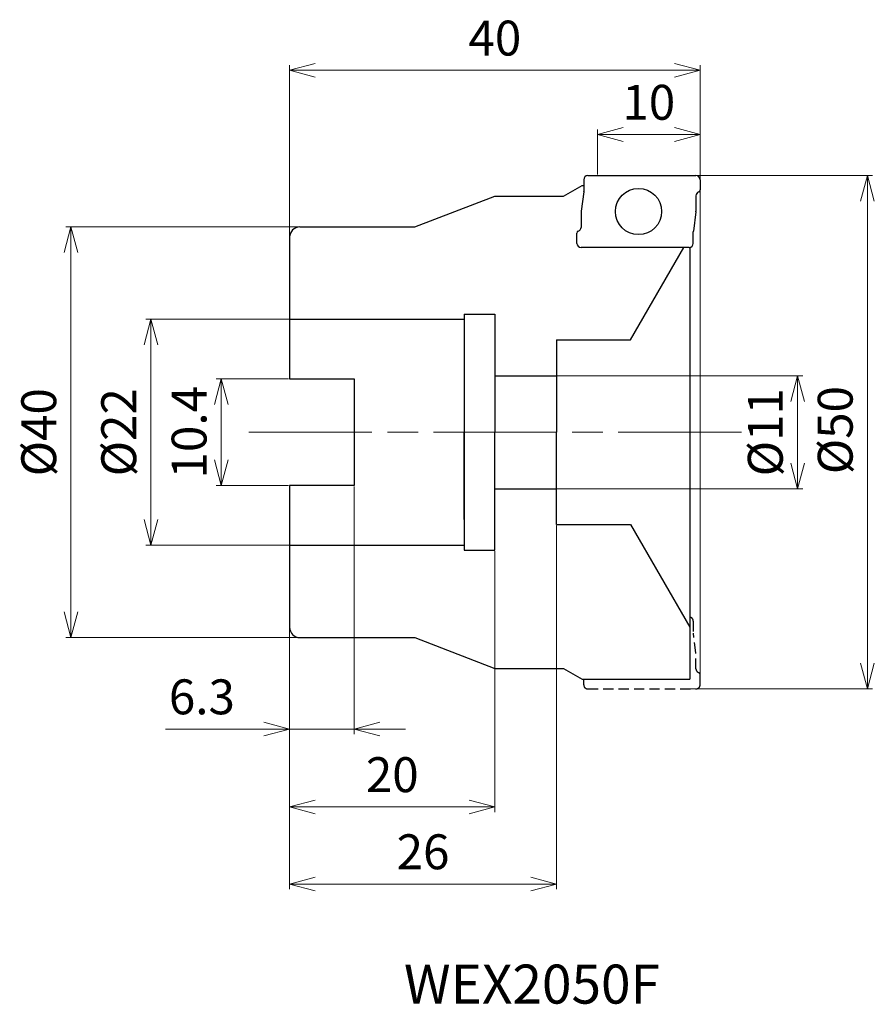
# Model space of a CAD drawing. Units: millimetres. Extents: x -66.3 to 17, y -55.7 to 40.2.
import ezdxf

# ---------------------------------------------------------------- set-up
doc = ezdxf.new("R2010")
doc.units = ezdxf.units.MM
for name, pattern in [('ACISOTGL', [3, 2, -1]), ('ACISOWELD', [3, 2, -1]), ('AM_ISO08W050', [18, 12, -1.5, 3, -1.5])]:
    doc.linetypes.add(name, pattern=pattern)
for name, color, linetype, lineweight in [('AM_0', 7, 'Continuous', 30), ('AM_5', 3, 'Continuous', 13), ('AM_6', 2, 'Continuous', 30), ('AM_7', 4, 'AM_ISO08W050', 13)]:
    doc.layers.add(name, color=color, linetype=linetype, lineweight=lineweight)
doc.styles.get("Standard").update_dxf_attribs({"font": 'ISOCP.SHX', "bigfont": 'EXTFONT.SHX'})
doc.dimstyles.new('AM_JIS$0', dxfattribs={"dimtxt": 3.4, "dimasz": 2.5, "dimexe": 0.5, "dimexo": 0.1, "dimgap": 1, "dimtad": 3, "dimzin": 1, "dimdsep": 46, "dimtxsty": 'STANDARD', "dimblk": 'OPEN30', "dimcen": 0, "dimclrd": 3, "dimclre": 3, "dimclrt": 2, "dimaunit": 1, "dimadec": 1, "dimazin": 2, "dimtp": 0.1, "dimtm": 0.1, "dimtfac": 0.71, "dimtmove": 0, "dimatfit": 3, "dimldrblk": 'OPEN30', "dimfxl": 1, "dimtzin": 1, "dimlwd": -1, "dimlwe": -1, "dimarcsym": 0})

# ---------------------------------------------------------------- blocks, each defined once
blk = doc.blocks.new('_Open30')
at = {"color": 0, "linetype": 'ByBlock', "lineweight": -2}
for p, q in [((-1, 0.268), (0, 0)), ((0, 0), (-1, -0.268)), ((0, 0), (-1, 0))]:
    blk.add_line(p, q, dxfattribs=at)
blk = doc.blocks.new('*D5')
at = {"layer": 'AM_5', "color": 3}
for p, q in [((-35.024, 19.999), (-61.81, 19.999)), ((-61.31, 17.499), (-61.31, -17.501)), ((-35.865, -20.001), (-61.81, -20.001))]:
    blk.add_line(p, q, dxfattribs=at)
at = {"layer": 'Defpoints', "color": 0}
for p in [(-34.924, 19.999), (-61.31, -20.001), (-35.765, -20.001)]:
    blk.add_point(p, dxfattribs=at)
at = {"layer": 'AM_5', "color": 3, "xscale": 2.5, "yscale": 2.5, "zscale": 2.5}
for p, rotation in [((-61.31, 19.999), 90), ((-61.31, -20.001), 270)]:
    blk.add_blockref('_Open30', p, dxfattribs=dict(at, rotation=rotation))
at = {"layer": 'AM_5', "color": 2, "insert": (-64.01, -0.001), "char_height": 3.4, "attachment_point": 5, "rotation": 90}
blk.add_mtext('%%c40', dxfattribs=at)
blk = doc.blocks.new('*D8')
at = {"layer": 'AM_5', "color": 3}
for p, q in [((-1.759, 24.999), (16.809, 24.999)), ((16.309, 22.499), (16.309, -22.501)), ((-1.539, -25.001), (16.809, -25.001))]:
    blk.add_line(p, q, dxfattribs=at)
at = {"layer": 'Defpoints', "color": 0}
for p in [(-1.859, 24.999), (-1.639, -25.001), (16.309, -25.001)]:
    blk.add_point(p, dxfattribs=at)
at = {"layer": 'AM_5', "color": 3, "xscale": 2.5, "yscale": 2.5, "zscale": 2.5}
for p, rotation in [((16.309, 24.999), 90), ((16.309, -25.001), 270)]:
    blk.add_blockref('_Open30', p, dxfattribs=dict(at, rotation=rotation))
at = {"layer": 'AM_5', "color": 2, "insert": (13.609, 0.207), "char_height": 3.4, "attachment_point": 5, "rotation": 90}
blk.add_mtext('%%c50', dxfattribs=at)
blk = doc.blocks.new('*D9')
at = {"layer": 'AM_5', "color": 3}
for p, q in [((-10, 25.099), (-10, 29.499)), ((-2.5, 28.999), (-7.5, 28.999)), ((0, -24.253), (0, 29.499))]:
    blk.add_line(p, q, dxfattribs=at)
at = {"layer": 'Defpoints', "color": 0}
for p in [(-10, 28.999), (-10, 24.999), (0, -24.353)]:
    blk.add_point(p, dxfattribs=at)
at = {"layer": 'AM_5', "color": 3, "xscale": 2.5, "yscale": 2.5, "zscale": 2.5, "rotation": 180}
blk.add_blockref('_Open30', (-10, 28.999), dxfattribs=at)
at = {"layer": 'AM_5', "color": 3, "xscale": 2.5, "yscale": 2.5, "zscale": 2.5}
blk.add_blockref('_Open30', (0, 28.999), dxfattribs=at)
at = {"layer": 'AM_5', "color": 2, "insert": (-5, 31.699), "char_height": 3.4, "attachment_point": 5}
blk.add_mtext('10', dxfattribs=at)
blk = doc.blocks.new('ta')
at = {"layer": 'AM_0'}
for p, q in [((-10.94, 6.999), (-0.4, 6.999)), ((-11.34, 6.599), (-11.34, 5.465)), ((0, 6.599), (0, 5.604)), ((-11.344, 5.412), (-11.596, 3.525)), ((-0.4, 5.039), (-0.4, 3.525)), ((-11.6, 3.472), (-11.6, 1.959)), ((-0.404, 3.472), (-0.656, 1.585)), ((-12, 0.399), (-12, 1.393)), ((-0.66, 0.399), (-0.66, 1.532)), ((-1.06, -0.001), (-11.6, -0.001))]:
    blk.add_line(p, q, dxfattribs=at)
blk.add_circle((-6, 3.499), 2.25, dxfattribs=at)
for centre, radius, start, end in [((-10.94, 6.599), 0.4, 90, 180), ((-0.4, 6.599), 0.4, 0, 90), ((-11.74, 5.465), 0.4, 352.36667, 0), ((0, 5.039), 0.4, 109.47122, 180), ((-0.2, 5.604), 0.2, 289.47122, 0), ((-11.2, 3.472), 0.4, 172.36667, 180), ((-0.8, 3.525), 0.4, 352.36667, 0), ((-12, 1.959), 0.4, 289.47122, 0), ((-11.8, 1.393), 0.2, 109.47122, 180), ((-0.26, 1.532), 0.4, 172.36667, 180), ((-11.6, 0.399), 0.4, 180, 270), ((-1.06, 0.399), 0.4, 270, 0)]:
    blk.add_arc(centre, radius, start, end, dxfattribs=at)
blk = doc.blocks.new('*D16')
at = {"layer": 'AM_5', "color": 3}
for p, q in [((-30.338, 10.999), (-54.013, 10.999)), ((-53.513, 8.499), (-53.513, -8.501)), ((-30.338, -11.001), (-54.013, -11.001))]:
    blk.add_line(p, q, dxfattribs=at)
at = {"layer": 'Defpoints', "color": 0}
for p in [(-30.238, 10.999), (-53.513, -11.001), (-30.238, -11.001)]:
    blk.add_point(p, dxfattribs=at)
at = {"layer": 'AM_5', "color": 3, "xscale": 2.5, "yscale": 2.5, "zscale": 2.5}
for p, rotation in [((-53.513, 10.999), 90), ((-53.513, -11.001), 270)]:
    blk.add_blockref('_Open30', p, dxfattribs=dict(at, rotation=rotation))
at = {"layer": 'AM_5', "color": 2, "insert": (-56.213, -0.001), "char_height": 3.4, "attachment_point": 5, "rotation": 90}
blk.add_mtext('%%c22', dxfattribs=at)
blk = doc.blocks.new('*D17')
at = {"layer": 'AM_5', "color": 3}
for p, q in [((-40.1, 5.199), (-47.159, 5.199)), ((-46.659, 2.699), (-46.659, -2.701)), ((-40.1, -5.201), (-47.159, -5.201))]:
    blk.add_line(p, q, dxfattribs=at)
at = {"layer": 'Defpoints', "color": 0}
for p in [(-40, 5.199), (-46.659, -5.201), (-40, -5.201)]:
    blk.add_point(p, dxfattribs=at)
at = {"layer": 'AM_5', "color": 3, "xscale": 2.5, "yscale": 2.5, "zscale": 2.5}
for p, rotation in [((-46.659, 5.199), 90), ((-46.659, -5.201), 270)]:
    blk.add_blockref('_Open30', p, dxfattribs=dict(at, rotation=rotation))
at = {"layer": 'AM_5', "color": 2, "insert": (-49.359, -0.001), "char_height": 3.4, "attachment_point": 5, "rotation": 90}
blk.add_mtext('10.4', dxfattribs=at)
blk = doc.blocks.new('*D18')
at = {"layer": 'AM_5', "color": 3}
for p, q in [((-33.7, -5.301), (-33.7, -29.417)), ((-40, -11.649), (-40, -29.417)), ((-42.5, -28.917), (-52.104, -28.917)), ((-33.7, -28.917), (-40, -28.917)), ((-31.2, -28.917), (-28.7, -28.917))]:
    blk.add_line(p, q, dxfattribs=at)
at = {"layer": 'Defpoints', "color": 0}
for p in [(-33.7, -5.201), (-40, -11.549), (-40, -28.917)]:
    blk.add_point(p, dxfattribs=at)
at = {"layer": 'AM_5', "color": 3, "xscale": 2.5, "yscale": 2.5, "zscale": 2.5}
blk.add_blockref('_Open30', (-40, -28.917), dxfattribs=at)
at = {"layer": 'AM_5', "color": 3, "xscale": 2.5, "yscale": 2.5, "zscale": 2.5, "rotation": 180}
blk.add_blockref('_Open30', (-33.7, -28.917), dxfattribs=at)
at = {"layer": 'AM_5', "color": 2, "insert": (-48.552, -26.217), "char_height": 3.4, "attachment_point": 5}
blk.add_mtext('6.3', dxfattribs=at)
blk = doc.blocks.new('*D19')
at = {"layer": 'AM_5', "color": 3}
for p, q in [((-40, -8.601), (-40, -37)), ((-20, -11.601), (-20, -37)), ((-22.5, -36.5), (-37.5, -36.5))]:
    blk.add_line(p, q, dxfattribs=at)
at = {"layer": 'Defpoints', "color": 0}
for p in [(-40, -8.501), (-20, -11.501), (-40, -36.5)]:
    blk.add_point(p, dxfattribs=at)
at = {"layer": 'AM_5', "color": 3, "xscale": 2.5, "yscale": 2.5, "zscale": 2.5, "rotation": 180}
blk.add_blockref('_Open30', (-40, -36.5), dxfattribs=at)
at = {"layer": 'AM_5', "color": 3, "xscale": 2.5, "yscale": 2.5, "zscale": 2.5}
blk.add_blockref('_Open30', (-20, -36.5), dxfattribs=at)
at = {"layer": 'AM_5', "color": 2, "insert": (-30, -33.799), "char_height": 3.4, "attachment_point": 5}
blk.add_mtext('20', dxfattribs=at)
blk = doc.blocks.new('*D20')
at = {"layer": 'AM_5', "color": 3}
for p, q in [((-14, -9.101), (-14, -44.511)), ((-40, -12.88), (-40, -44.511)), ((-37.5, -44.011), (-16.5, -44.011))]:
    blk.add_line(p, q, dxfattribs=at)
at = {"layer": 'Defpoints', "color": 0}
for p in [(-14, -9.001), (-40, -12.78), (-14, -44.011)]:
    blk.add_point(p, dxfattribs=at)
at = {"layer": 'AM_5', "color": 3, "xscale": 2.5, "yscale": 2.5, "zscale": 2.5, "rotation": 180}
blk.add_blockref('_Open30', (-40, -44.011), dxfattribs=at)
at = {"layer": 'AM_5', "color": 3, "xscale": 2.5, "yscale": 2.5, "zscale": 2.5}
blk.add_blockref('_Open30', (-14, -44.011), dxfattribs=at)
at = {"layer": 'AM_5', "color": 2, "insert": (-27, -41.311), "char_height": 3.4, "attachment_point": 5}
blk.add_mtext('26', dxfattribs=at)
blk = doc.blocks.new('*D21')
at = {"layer": 'AM_5', "color": 3}
for p, q in [((-16.391, 5.499), (9.997, 5.499)), ((9.497, 2.999), (9.497, -3.001)), ((-16.391, -5.501), (9.997, -5.501))]:
    blk.add_line(p, q, dxfattribs=at)
at = {"layer": 'Defpoints', "color": 0}
for p in [(-16.491, 5.499), (-16.491, -5.501), (9.497, -5.501)]:
    blk.add_point(p, dxfattribs=at)
at = {"layer": 'AM_5', "color": 3, "xscale": 2.5, "yscale": 2.5, "zscale": 2.5}
for p, rotation in [((9.497, 5.499), 90), ((9.497, -5.501), 270)]:
    blk.add_blockref('_Open30', p, dxfattribs=dict(at, rotation=rotation))
at = {"layer": 'AM_5', "color": 2, "insert": (6.797, -0.001), "char_height": 3.4, "attachment_point": 5, "rotation": 90}
blk.add_mtext('%%c11', dxfattribs=at)
blk = doc.blocks.new('*D22')
at = {"layer": 'AM_5', "color": 3}
for p, q in [((-40, 14.964), (-40, 35.755)), ((0, 19.585), (0, 35.755)), ((-37.5, 35.255), (-2.5, 35.255))]:
    blk.add_line(p, q, dxfattribs=at)
at = {"layer": 'Defpoints', "color": 0}
for p in [(0, 35.255), (0, 19.485), (-40, 14.864)]:
    blk.add_point(p, dxfattribs=at)
at = {"layer": 'AM_5', "color": 3, "xscale": 2.5, "yscale": 2.5, "zscale": 2.5, "rotation": 180}
blk.add_blockref('_Open30', (-40, 35.255), dxfattribs=at)
at = {"layer": 'AM_5', "color": 3, "xscale": 2.5, "yscale": 2.5, "zscale": 2.5}
blk.add_blockref('_Open30', (0, 35.255), dxfattribs=at)
at = {"layer": 'AM_5', "color": 2, "insert": (-20, 37.955), "char_height": 3.4, "attachment_point": 5}
blk.add_mtext('40', dxfattribs=at)

msp = doc.modelspace()

# ---------------------------------------------------------------- linework, layer by layer
at = {"layer": 'AM_0'}
for p, q in [((-13.3, 22.999), (-11.481, 24.049)), ((-11.481, 24.049), (-11.34, 24.049)), ((-27.815, 19.999), (-20, 22.999)), ((-20, 22.999), (-13.3, 22.999)), ((-39, 19.999), (-27.815, 19.999)), ((-40, 18.999), (-40, 5.199)), ((-6.774, 8.999), (-1.577, 17.999)), ((-1, 18.003), (-1, -24.051)), ((-40, 10.999), (-23, 10.999)), ((-23, 11.499), (-20, 11.499)), ((-23, 11.499), (-23, -11.501)), ((-20, 11.499), (-20, -0.001)), ((-14, 8.999), (-14, -0.001)), ((-14, 8.999), (-6.774, 8.999)), ((-40, 5.199), (-33.7, 5.199)), ((-33.7, 5.199), (-33.7, -5.201)), ((-20, 5.499), (-14, 5.499)), ((-23, -8.501), (-23, -0.001)), ((-20, -11.501), (-20, -0.001)), ((-14, -9.001), (-14, -0.001)), ((-33.7, -5.201), (-40, -5.201)), ((-40, -5.201), (-40, -19.001)), ((-20, -5.501), (-14, -5.501)), ((-14, -9.001), (-6.774, -9.001)), ((-6.774, -9.001), (-1, -19.001)), ((-40, -11.001), (-23, -11.001)), ((-23, -11.501), (-20, -11.501)), ((-39, -20.001), (-27.815, -20.001)), ((-27.815, -20.001), (-20, -23.001)), ((-20, -23.001), (-13.3, -23.001)), ((-13.3, -23.001), (-11.481, -24.051)), ((-11.481, -24.051), (-1, -24.051)), ((-11.481, -24.051), (-11.34, -24.051))]:
    msp.add_line(p, q, dxfattribs=at)
at = {"layer": 'AM_0', "color": 3, "linetype": 'ACISOTGL', "ltscale": 0.5}
for p, q in [((-0.66, -18.401), (-0.66, -19.535)), ((-0.404, -21.475), (-0.656, -19.588)), ((-0.4, -23.041), (-0.4, -21.528))]:
    msp.add_line(p, q, dxfattribs=at)
at = {"layer": 'AM_0', "color": 3, "linetype": 'ACISOWELD'}
msp.add_line((0, -24.601), (0, -23.607), dxfattribs=at)
at = {"layer": 'AM_0', "color": 3, "linetype": 'ACISOWELD', "ltscale": 0.3}
msp.add_line((-11.34, -24.601), (-11.34, -24.051), dxfattribs=at)
at = {"layer": 'AM_0', "color": 3, "linetype": 'ACISOWELD', "ltscale": 0.5}
msp.add_line((-10.94, -25.001), (-0.4, -25.001), dxfattribs=at)
at = {"layer": 'AM_0'}
for centre, start, end in [((-39, 18.999), 90, 180), ((-39, -19.001), 180, 270)]:
    msp.add_arc(centre, 1, start, end, dxfattribs=at)
at = {"layer": 'AM_0', "color": 3, "linetype": 'ACISOWELD', "ltscale": 0.5}
for centre, radius, start, end in [((-1.06, -18.401), 0.4, 0, 81.37307), ((0, -23.041), 0.4, 180, 250.52878), ((-0.2, -23.607), 0.2, 0, 70.52878), ((-10.94, -24.601), 0.4, 180, 270)]:
    msp.add_arc(centre, radius, start, end, dxfattribs=at)
at = {"layer": 'AM_0', "color": 3, "linetype": 'ACISOTGL'}
msp.add_arc((-0.8, -21.528), 0.4, 0, 7.63333, dxfattribs=at)
at = {"layer": 'AM_0', "color": 3, "linetype": 'ACISOWELD'}
msp.add_arc((-0.4, -24.601), 0.4, 270, 360, dxfattribs=at)
at = {"layer": 'AM_7'}
msp.add_line((-43.976, -0.001), (4.201, -0.001), dxfattribs=at)

# ---------------------------------------------------------------- block references
at = {"layer": 'AM_6'}
msp.add_blockref('ta', (0, 18), dxfattribs=at)

# ---------------------------------------------------------------- texts
at = {"layer": 'AM_6', "insert": (-28.862, -51.86), "char_height": 3.8, "width": 60.06637, "attachment_point": 1}
msp.add_mtext('WEX2050F', dxfattribs=at)

# ---------------------------------------------------------------- dimensions: what is measured, and where the dimension line sits
at = {"layer": 'AM_5'}
for base, p1, p2, override, picture, middle in [((0, 35.255), (-40, 14.864), (0, 19.485), {"dimscale": 1, "dimdec": 0, "dimlfac": 1}, '*D22', (-20, 37.955)), ((-10, 28.999), (0, -24.353), (-10, 24.999), {"dimdec": 0}, '*D9', (-5, 31.699))]:
    dim = msp.add_linear_dim(base=base, p1=p1, p2=p2, dimstyle='AM_JIS$0', override=override, dxfattribs=at)
    dim.commit()
    dim.dimension.update_dxf_attribs({"geometry": picture, "text_midpoint": middle})
dim = msp.add_linear_dim(base=(16.309, -25.001), p1=(-1.859, 24.999), p2=(-1.639, -25.001), angle=90, text='%%c<>', dimstyle='AM_JIS$0', override={"dimdec": 0, "dimlfac": 1}, dxfattribs=at)
dim.commit()
dim.dimension.update_dxf_attribs({"geometry": '*D8', "text_midpoint": (16.309, 0.207), "dimtype": 160})
for base, p1, p2, override, picture, middle in [((-61.31, -20.001), (-34.924, 19.999), (-35.765, -20.001), {"dimdec": 0}, '*D5', (-64.01, -0.001)), ((-53.513, -11.001), (-30.238, 10.999), (-30.238, -11.001), {"dimdec": 0}, '*D16', (-56.213, -0.001)), ((9.497, -5.501), (-16.491, 5.499), (-16.491, -5.501), {"dimscale": 1, "dimdec": 0, "dimlfac": 1}, '*D21', (6.797, -0.001))]:
    dim = msp.add_linear_dim(base=base, p1=p1, p2=p2, angle=90, text='%%c<>', dimstyle='AM_JIS$0', override=override, dxfattribs=at)
    dim.commit()
    dim.dimension.update_dxf_attribs({"geometry": picture, "text_midpoint": middle})
for base, p1, p2, angle, override, picture, middle in [((-46.659, -5.201), (-40, 5.199), (-40, -5.201), 90, {"dimdec": 1}, '*D17', (-49.359, -0.001)), ((-40, -28.917), (-33.7, -5.201), (-40, -11.549), 0, {"dimdec": 1}, '*D18', (-48.552, -26.217)), ((-40, -36.5), (-20, -11.501), (-40, -8.501), 0, {"dimdec": 0}, '*D19', (-30, -33.799)), ((-14, -44.011), (-40, -12.78), (-14, -9.001), 0, {"dimdec": 0}, '*D20', (-27, -41.311))]:
    dim = msp.add_linear_dim(base=base, p1=p1, p2=p2, angle=angle, dimstyle='AM_JIS$0', override=override, dxfattribs=at)
    dim.commit()
    dim.dimension.update_dxf_attribs({"geometry": picture, "text_midpoint": middle})

doc.saveas('drawing.dxf')
